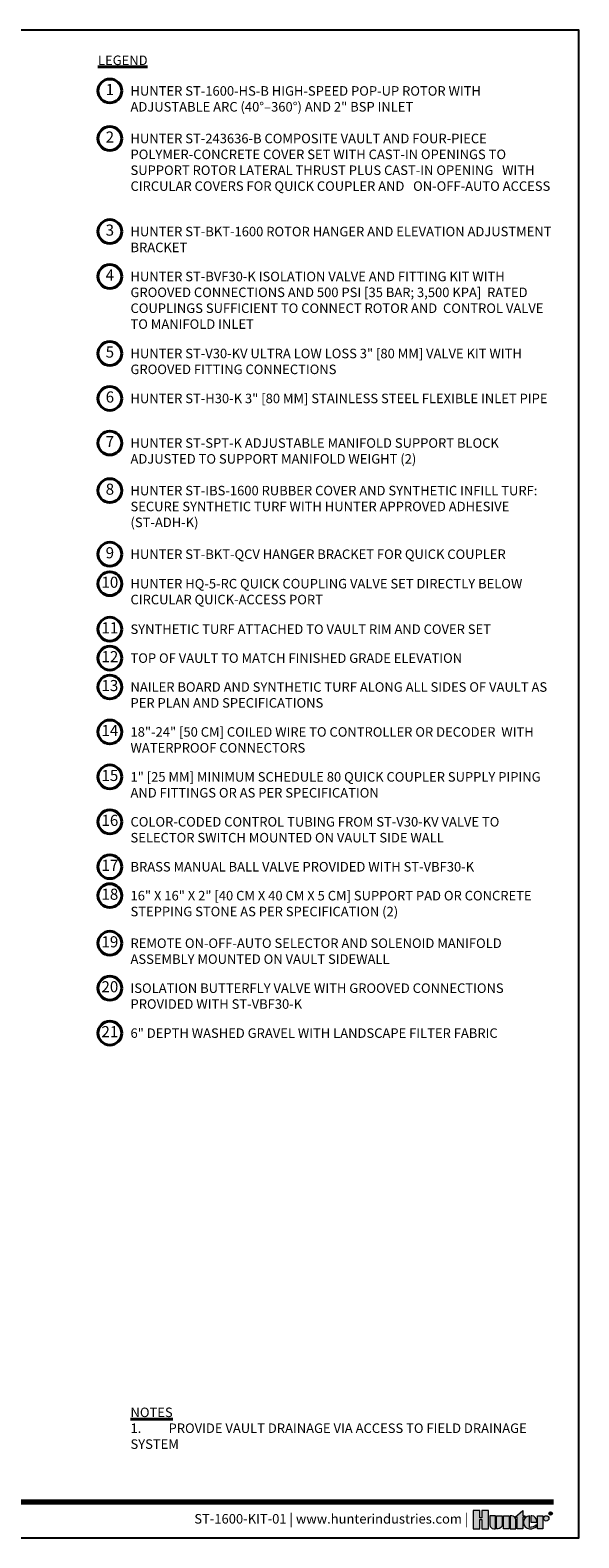
# Model space of a CAD drawing. Units: feet. Extents: x 0 to 566, y 0 to 114.
# Drawn here: x 74 to 116, y 0 to 114 of the extents above; entities that cross this region are included whole.
import ezdxf
from ezdxf.enums import TextEntityAlignment as Align

# ---------------------------------------------------------------- set-up
doc = ezdxf.new("R2010")
doc.units = ezdxf.units.FT
doc.header["$MEASUREMENT"] = 0
doc.layers.get('0').update_dxf_attribs({"lineweight": 25})
for name, color, linetype, lineweight in [('G-DETL-HUNT-LABL-N', 1, 'Continuous', 40), ('G-DETL-HUNT-TTLB', 4, 'Continuous', 70), ('G-DETL-HUNT-TTLB-LOGO', 255, 'Continuous', 0), ('G-DETL-HUNT-TTLB-RDME', 13, 'Continuous', 25)]:
    doc.layers.add(name, color=color, linetype=linetype, lineweight=lineweight)
doc.layers.add('G-DETL-HUNT-NPLT', color=211, linetype='Continuous', lineweight=0, plot=False)
doc.layers.add('G-DETL-HUNT-TTLB-VFRM-NPLT', color=121, linetype='Continuous', plot=False)
doc.styles.add('CALLOUT TITLE', font='swiss.ttf', dxfattribs={"height": 0.14})
doc.styles.add('DETAIL TEXT', font='arial.ttf')

# ---------------------------------------------------------------- blocks, each defined once
blk = doc.blocks.new('*U21')
at = {"layer": 'G-DETL-HUNT-TTLB-LOGO', "true_color": 0x006488}
h = blk.add_hatch(color=146, dxfattribs=at)
h.dxf.hatch_style = 1
h.paths.add_polyline_path([(-0.3521028296328267, 0.06049868138417196), (-0.281233771944187, 0.1228913694857965), (-0.281233771944187, 0.07412064746598618), (-0.2600816506991349, 0.07412064746598618), (-0.2600816506991065, 0.06049868138417196), (-0.281233771944187, 0.06049868138417196), (-0.281233771944187, -0.05), (-0.3339448580868519, -0.05), (-0.3339448580868519, 0.06049868138417196)])
h.paths.add_polyline_path([(-0.4103899634140474, -0.05), (-0.4631010495567124, -0.05), (-0.4631010495567124, 0.07412064746598618), (-0.4103899634140474, 0.07412064746598618)])
h.paths.add_polyline_path([(-0.6684684306822531, 0.03731595649959445), (-0.6684684306822531, -0.05), (-0.6041391829564303, -0.05), (-0.6041391829564303, 0.1244626960291953), (-0.6684684306822531, 0.1244626960291953), (-0.6684684306822531, 0.05347617713080127), (-0.6856707522741486, 0.05347617713080127), (-0.6856707522740918, 0.1244626960291953), (-0.7499999999999999, 0.1244626960291953), (-0.7499999999999999, -0.05), (-0.6856707522741202, -0.05), (-0.6856707522741202, 0.03731595649959445)])
h.paths.add_polyline_path([(-0.1423419632700699, -0.04999999999812416), (-0.1423419632700699, 0.07412064746783359), (-0.08963087712740492, 0.07412064746783359), (-0.08963087712740492, -0.04999999999812416)])
edge = h.paths.add_edge_path()
edge.add_line((-0.3985179763758991, 0.07412064746598618), (-0.3985179763758991, -0.04999999999999999))
edge.add_line((-0.3985179763758991, -0.05), (-0.3458068902332342, -0.05))
edge.add_line((-0.3458068902332342, -0.05), (-0.3458068902332342, 0.0349582639312132))
edge.add_arc((-0.3849692737680214, 0.03495826393119898), 0.03916238353478718, 2.080107220915786e-11, 90.00000000002079)
edge.add_line((-0.3849692737680356, 0.07412064746598618), (-0.3985179763758991, 0.07412064746598618))
edge = h.paths.add_edge_path()
edge.add_line((-0.5276841227374972, 0.07412064746598618), (-0.4749730365948038, 0.07412064746598618))
edge.add_line((-0.4749730365948038, 0.07412064746598618), (-0.4749730365948038, -0.0108376164651986))
edge.add_arc((-0.514135420129591, -0.01083761646518439), 0.03916238353478718, 269.99999999997925, 359.9999999999792, ccw=False)
edge.add_line((-0.5141354201296052, -0.04999999999997157), (-0.5276841227374972, -0.05))
edge.add_line((-0.5276841227374972, -0.05), (-0.5276841227374972, 0.07412064746598618))
edge = h.paths.add_edge_path()
edge.add_line((-0.5531048123835091, -0.05), (-0.5395561097756171, -0.05))
edge.add_line((-0.5395561097756171, -0.05), (-0.5395561097756171, 0.07412064746598618))
edge.add_line((-0.5395561097756171, 0.07412064746598618), (-0.592267195918282, 0.07412064746598618))
edge.add_line((-0.592267195918282, 0.07412064746598618), (-0.592267195918282, -0.0108376164651986))
edge.add_arc((-0.5531048123834948, -0.01083761646521281), 0.03916238353478718, 179.9999999999792, 269.9999999999793)
edge = h.paths.add_edge_path()
edge.add_line((-0.1482729793440568, 0.01206032373307835), (-0.1482729793422094, 0.02670502631955856))
edge.add_arc((-0.2002061368266523, 0.02219266974703812), 0.05212882319927738, 4.965831443743949, 83.99132804349188)
edge.add_line((-0.1947493444139069, 0.07403510048389422), (-0.2033304125888548, 0.07403510048730483))
edge.add_line((-0.2033304125888548, 0.07403510048730483), (-0.2033304125888548, 0.01206032373307835))
edge.add_line((-0.2033304125888548, 0.01206032373307835), (-0.1482729793440568, 0.01206032373307835))
edge = h.paths.add_edge_path()
edge.add_arc((-0.05852883677260923, 0.04894962318622902), 0.02517102428161226, 0, 360)
edge = h.paths.add_edge_path()
edge.add_arc((-0.2096337447196616, 0.03998206227367509), 0.08989651529155471, 269.9999999998695, 311.0226094261071)
edge.add_line((-0.1506295562373053, -0.02784042074709987), (-0.150629556239778, -0.01139503398399028))
edge.add_arc((-0.2096337447222268, 0.04691995804108218), 0.08295861952417369, 265.64237279843576, 315.33658259335107, ccw=False)
edge.add_line((-0.2159370768509062, -0.03579884609335977), (-0.2159370768510768, 0.0740351004838658))
edge.add_arc((-0.2126796501791551, 0.01206032373299832), 0.06206032373298427, 93.00872752320753, 266.9912724769764)
edge.add_line((-0.2159370768508778, -0.04991445301787962), (-0.2096337447198663, -0.04991445301787962))
at = {"layer": 'G-DETL-HUNT-NPLT'}
for points in [[(-0.6684684306822531, 0.03731595649959445), (-0.6684684306822531, -0.05), (-0.6041391829564303, -0.05), (-0.6041391829564303, 0.1244626960291953), (-0.6684684306822531, 0.1244626960291953), (-0.6684684306822531, 0.05347617713080127), (-0.6856707522741486, 0.05347617713080127), (-0.6856707522740918, 0.1244626960291953), (-0.7499999999999999, 0.1244626960291953), (-0.7499999999999999, -0.05), (-0.6856707522741202, -0.05), (-0.6856707522741202, 0.03731595649959445)], [(-0.4103899634140474, -0.05), (-0.4631010495567124, -0.05), (-0.4631010495567124, 0.07412064746598618), (-0.4103899634140474, 0.07412064746598618)], [(-0.3521028296328267, 0.06049868138417196), (-0.281233771944187, 0.1228913694857965), (-0.281233771944187, 0.07412064746598618), (-0.2600816506991349, 0.07412064746598618), (-0.2600816506991065, 0.06049868138417196), (-0.281233771944187, 0.06049868138417196), (-0.281233771944187, -0.05), (-0.3339448580868519, -0.05), (-0.3339448580868519, 0.06049868138417196)], [(-0.1423419632700699, -0.04999999999812416), (-0.1423419632700699, 0.07412064746783359), (-0.08963087712740492, 0.07412064746783359), (-0.08963087712740492, -0.04999999999812416)]]:
    blk.add_lwpolyline(points, close=True, dxfattribs=at)
for points in [[(-0.5531048123835091, -0.05), (-0.5395561097756171, -0.05), (-0.5395561097756171, 0.07412064746598618), (-0.592267195918282, 0.07412064746598618), (-0.592267195918282, -0.0108376164651986, 0.414213562373095)], [(-0.5276841227374972, 0.07412064746598618), (-0.4749730365948038, 0.07412064746598618), (-0.4749730365948038, -0.0108376164651986, -0.414213562373095), (-0.5141354201296052, -0.04999999999997157), (-0.5276841227374972, -0.05)], [(-0.3985179763758991, 0.07412064746598618), (-0.3985179763758991, -0.05), (-0.3458068902332342, -0.05), (-0.3458068902332342, 0.0349582639312132, 0.4142135623730948), (-0.3849692737680356, 0.07412064746598618)], [(-0.2096337447198663, -0.04991445301787962, 0.1809313373683727), (-0.1506295562373053, -0.02784042074709987), (-0.150629556239778, -0.01139503398399028, -0.2202952373044754), (-0.2159370768509062, -0.03579884609335977), (-0.2159370768510768, 0.0740351004838658, 0.9488198287109454), (-0.2159370768508778, -0.04991445301787962)], [(-0.1482729793440568, 0.01206032373307835), (-0.1482729793422094, 0.02670502631955856, 0.3591622824268968), (-0.1947493444139069, 0.07403510048389422), (-0.2033304125888548, 0.07403510048730483), (-0.2033304125888548, 0.01206032373307835)]]:
    blk.add_lwpolyline(points, format="xyb", close=True, dxfattribs=at)
blk.add_circle((-0.05852883677260923, 0.04894962318622902), 0.02517102428161226, dxfattribs=at)
at = {"layer": 'G-DETL-HUNT-TTLB-LOGO', "color": 146, "true_color": 0x006488}
for points in [[(-0.02375522989319723, 0.08474681630160036), (-0.02375522989319723, 0.1066414427221616), (-0.01281468682097386, 0.1066414427221616), (-0.009172352555594787, 0.1029923383187395), (-0.009172352555594787, 0.09934323391531735), (-0.01281468682097386, 0.09569412951186679), (-0.02375522989319723, 0.09569412951186679)], [(-0.02011289562781815, 0.09569412951186679), (-0.009172352555594787, 0.08474681630160036)]]:
    blk.add_lwpolyline(points, dxfattribs=at)
blk.add_circle((-0.01684065926337996, 0.09503565464301006), 0.01684065926339661, dxfattribs=at)
blk = doc.blocks.new('LAFX-TAG-BUBBLE-L')
at = {"color": 0}
blk.add_circle((-0.1499999999999997, 0), 0.15, dxfattribs=at)
at = {"color": 0, "style": 'CALLOUT TITLE'}
blk.add_attdef('00', text='', height=0.14, dxfattribs=at).set_placement((-0.1499999999999997, 0), align=Align.MIDDLE)

msp = doc.modelspace()

# ---------------------------------------------------------------- linework, layer by layer
at = {"layer": 'G-DETL-HUNT-NPLT'}
for p in [(116.000103601436, 1.20006560984703), (114.800103601436, 6.560984704151451e-05)]:
    msp.add_line(p, (116.000103601436, 6.560984704151451e-05), dxfattribs=at)
at = {"layer": 'G-DETL-HUNT-TTLB'}
msp.add_line((5.462371583688537, 2.729142246919679), (114.081476878877, 2.72914224691965), dxfattribs=at)
at = {"layer": 'G-DETL-HUNT-TTLB-VFRM-NPLT'}
msp.add_lwpolyline([(0.0001036014359669934, 6.560984704151451e-05), (116.000103601436, 6.560984704151451e-05), (116.000103601436, 114.000065609847), (0.0001036014359669934, 114.000065609847)], close=True, dxfattribs=at)

# ---------------------------------------------------------------- block references
at = {"layer": 'G-DETL-HUNT-LABL-N', "xscale": 6, "yscale": 6, "zscale": 6}
for p, values in [((81.42139502348783, 109.4051605789655), {'00': '1'}), ((81.42139502348783, 105.808434794518), {'00': '2'}), ((81.42139502348783, 98.77230928292184), {'00': '3'}), ((81.42139502348783, 95.37498322562305), {'00': '4'}), ((81.42139502348783, 89.55162715468171), {'00': '5'}), ((81.42139502348783, 86.15380996505007), {'00': '6'}), ((81.42139502348783, 82.7815316567281), {'00': '7'}), ((81.42139502348783, 79.18431473994775), {'00': '8'}), ((81.42139502348783, 74.37481951484543), {'00': '9'}), ((81.42139502348783, 72.14606098824243), {'00': '10'}), ((81.42139502348783, 68.70453302098457), {'00': '11'}), ((81.42139502348783, 66.51948527200776), {'00': '12'}), ((81.42139502348783, 64.33443752303094), {'00': '13'}), ((81.42139502348783, 60.9366203333993), {'00': '14'}), ((81.42139502348783, 57.53880314376767), {'00': '15'}), ((81.42139502348783, 54.14098595413603), {'00': '16'}), ((81.42139502348783, 50.74316876450439), {'00': '17'}), ((81.42139502348783, 48.55762988319469), {'00': '18'}), ((81.42139502348783, 44.96041296641434), {'00': '19'}), ((81.42139502348783, 41.5625957767827), {'00': '20'}), ((81.42139502348783, 38.16428745481818), {'00': '21'})]:
    msp.add_blockref('LAFX-TAG-BUBBLE-L', p, dxfattribs=at).add_auto_attribs(values)
at = {"layer": 'G-DETL-HUNT-TTLB-LOGO', "xscale": 8, "yscale": 8, "zscale": 8}
msp.add_blockref('*U21', (113.9999259601358, 1.078768191585596), dxfattribs=at)

# ---------------------------------------------------------------- texts
at = {"layer": 'G-DETL-HUNT-LABL-N', "char_height": 0.72, "style": 'DETAIL TEXT'}
for s, insert, width, attachment_point in [('{\\LLEGEND}', (79.62139502348828, 112.0814388872876), 18.46008185538858, 1), ('HUNTER ST-1600-HS-B HIGH-SPEED POP-UP ROTOR WITH ADJUSTABLE ARC (40°–360°) AND 2" BSP INLET', (82.08147687887663, 109.7651605789655), 32.00000000000023, 1), ('HUNTER ST-243636-B COMPOSITE VAULT AND FOUR-PIECE   POLYMER-CONCRETE COVER SET WITH CAST-IN OPENINGS TO   SUPPORT ROTOR LATERAL THRUST PLUS CAST-IN OPENING   WITH CIRCULAR COVERS FOR QUICK COUPLER AND   ON-OFF-AUTO ACCESS', (82.08147687887663, 106.168434794518), 32.00000000000023, 1), ('HUNTER ST-BKT-1600 ROTOR HANGER AND ELEVATION ADJUSTMENT BRACKET', (82.08147687887663, 99.13230928292185), 32.00000000000023, 1), ('HUNTER ST-BVF30-K ISOLATION VALVE AND FITTING KIT WITH  GROOVED CONNECTIONS AND 500 PSI [35 BAR; 3,500 KPA]  RATED COUPLINGS SUFFICIENT TO CONNECT ROTOR AND  CONTROL VALVE TO MANIFOLD INLET', (82.08147687887663, 95.73498322562307), 32.00000000000023, 1), ('HUNTER ST-V30-KV ULTRA LOW LOSS 3" [80 MM] VALVE KIT WITH GROOVED FITTING CONNECTIONS', (82.08147687887663, 89.91162715468172), 32.00000000000023, 1), ('HUNTER ST-H30-K 3" [80 MM] STAINLESS STEEL FLEXIBLE INLET PIPE', (82.08147687887663, 86.51380996505009), 32.00000000000023, 1), ('HUNTER ST-SPT-K ADJUSTABLE MANIFOLD SUPPORT BLOCK ADJUSTED TO SUPPORT MANIFOLD WEIGHT (2)', (82.08147687887663, 83.14153165672812), 32.00000000000023, 1), ('HUNTER ST-IBS-1600 RUBBER COVER AND SYNTHETIC INFILL TURF: SECURE SYNTHETIC TURF WITH HUNTER APPROVED ADHESIVE (ST-ADH-K)', (82.08147687887663, 79.54431473994777), 32.00000000000023, 1), ('HUNTER ST-BKT-QCV HANGER BRACKET FOR QUICK COUPLER', (82.08147687887663, 74.73481951484544), 32.00000000000023, 1), ('HUNTER HQ-5-RC QUICK COUPLING VALVE SET DIRECTLY BELOW CIRCULAR QUICK-ACCESS PORT', (82.08147687887663, 72.50606098824244), 32.00000000000023, 1), ('SYNTHETIC TURF ATTACHED TO VAULT RIM AND COVER SET', (82.08147687887663, 69.06453302098458), 32.00000000000023, 1), ('TOP OF VAULT TO MATCH FINISHED GRADE ELEVATION', (82.08147687887663, 66.87948527200777), 32.00000000000023, 1), ('NAILER BOARD AND SYNTHETIC TURF ALONG ALL SIDES OF VAULT AS PER PLAN AND SPECIFICATIONS', (82.08147687887663, 64.69443752303096), 32.00000000000023, 1), ('18"-24" [50 CM] COILED WIRE TO CONTROLLER OR DECODER  WITH WATERPROOF CONNECTORS', (82.08147687887663, 61.29662033339932), 32.00000000000023, 1), ('1" [25 MM] MINIMUM SCHEDULE 80 QUICK COUPLER SUPPLY PIPING AND FITTINGS OR AS PER SPECIFICATION', (82.08147687887663, 57.89880314376768), 32.00000000000023, 1), ('COLOR-CODED CONTROL TUBING FROM ST-V30-KV VALVE TO SELECTOR SWITCH MOUNTED ON VAULT SIDE WALL', (82.08147687887663, 54.50098595413604), 32.00000000000023, 1), ('BRASS MANUAL BALL VALVE PROVIDED WITH ST-VBF30-K', (82.08147687887663, 51.1031687645044), 32.00000000000023, 1), ('16" X 16" X 2" [40 CM X 40 CM X 5 CM] SUPPORT PAD OR CONCRETE STEPPING STONE AS PER SPECIFICATION (2)', (82.08147687887663, 48.91762988319471), 32.00000000000023, 1), ('REMOTE ON-OFF-AUTO SELECTOR AND SOLENOID MANIFOLD ASSEMBLY MOUNTED ON VAULT SIDEWALL', (82.08147687887663, 45.32041296641435), 32.00000000000023, 1), ('ISOLATION BUTTERFLY VALVE WITH GROOVED CONNECTIONS  PROVIDED WITH ST-VBF30-K', (82.08147687887663, 41.92259577678271), 32.00000000000023, 1), ('6" DEPTH WASHED GRAVEL WITH LANDSCAPE FILTER FABRIC', (82.08147687887663, 38.52428745481819), 32.00000000000023, 1), ('{\\LNOTES\\P\\pxi-3,l3,t3;}1.^IPROVIDE VAULT DRAINAGE VIA ACCESS TO FIELD DRAINAGE SYSTEM', (82.0814768788768, 6.729142246919565), 32.00000000000011, 7)]:
    msp.add_mtext(s, dxfattribs=dict(at, insert=insert, width=width, attachment_point=attachment_point))
at = {"layer": 'G-DETL-HUNT-TTLB-RDME', "style": 'DETAIL TEXT'}
msp.add_text('ST-1600-KIT-01 | www.hunterindustries.com |', height=0.72, dxfattribs=at).set_placement((107.6399259601358, 1.078768191585596), align=Align.RIGHT)

doc.saveas('drawing.dxf')
